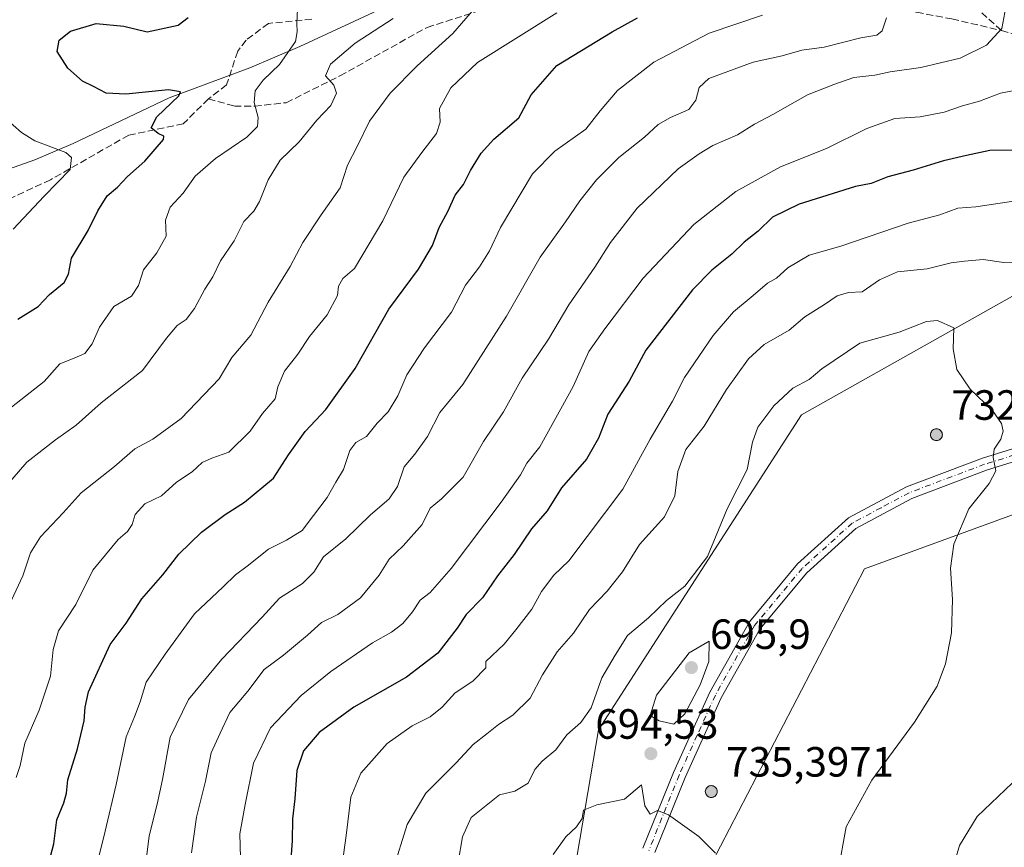
# Model space of a CAD drawing. Units: metres. Extents: x 604176 to 607634, y 4719962 to 4722327.
# Drawn here: x 605350 to 605583, y 4721446 to 4721642 of the extents above; entities that cross this region are included whole.
import ezdxf

# ---------------------------------------------------------------- set-up
doc = ezdxf.new("R2010")
doc.units = ezdxf.units.M
doc.header["$MEASUREMENT"] = 0
doc.linetypes.add('DGN Style 3', pattern=[2.307223, 1.648017, -0.659207])
doc.linetypes.add('DGN Style 4', pattern=[2.638475, 1.318413, -0.659207, 0.001648, -0.659207])
for name, color, linetype, lineweight in [('Aerogenerador Cxs', 7, 'Continuous', 0), ('Corriente natural lineal', 142, 'Continuous', 13), ('Cultivos herbáceos CxS', 92, 'Continuous', 0), ('Curva de nivel maestra', 30, 'Continuous', 30), ('Curva de nivel normal', 30, 'Continuous', 0), ('Instalación de energía eléctrica Cxs', 135, 'Continuous', 0), ('Matorral CxS', 135, 'Continuous', 0), ('Núcleo urbano CxS', 7, 'Continuous', 0), ('Pista no pavimentada Cxs', 111, 'Continuous', 0), ('Pista no pavimentada eje', 91, 'DGN Style 4', 0), ('Punto de cota en construcción elevada', 7, 'Continuous', 0), ('Punto de cota en terreno', 7, 'Continuous', 0), ('Rótulo de punto de cota en construcción', 7, 'Continuous', 0), ('Rótulo de punto de cota en terreno', 7, 'Continuous', 0), ('Senda', 7, 'DGN Style 3', 0), ('Suelo desnudo CxS', 253, 'Continuous', 0)]:
    doc.layers.add(name, color=color, linetype=linetype, lineweight=lineweight)
doc.styles.add('Style-Arial', font='txt')

# ---------------------------------------------------------------- blocks, each defined once
blk = doc.blocks.new('*U19')
at = {"layer": 'Cultivos herbáceos CxS', "color": 92, "linetype": 'Continuous', "lineweight": 0}
blk.add_polyline3d([(605505.2223, 4721426.1755, 698.0519), (605549.9834, 4721512.3887, 692.9679), (605654.4317, 4721550.5183, 682.0377), (605684.2713, 4721553.8317, 680.4733), (605732.3506, 4721586.9931, 684.1282), (605785.4021, 4721625.1229, 693.1826), (605838.4532, 4721638.3857, 692.7146), (605891.5087, 4721719.6219, 679.2517), (605903.1127, 4721754.4379, 678.2052), (605897.7035, 4721760.2625, 678.8516), (605881.5597, 4721777.6499, 678.7008), (605872.5741, 4721786.6313, 677.678), (605863.5157, 4721802.2783, 676.4876), (605852.8107, 4721817.9251, 676.4846), (605846.223, 4721828.6303, 677.2557), (605852.8107, 4721835.2183, 678.9011), (605865.1635, 4721836.8657, 680.2509), (605870.5132, 4721835.3371, 680.4709), (605875.3477, 4721833.9553, 680.9038), (605876.6927, 4721833.5711, 681.069), (605884.5603, 4721818.1293, 680.3644), (605893.1625, 4721817.9237, 681.5799), (605904.134, 4721821.7149, 683.3063)], dxfattribs=at)
blk = doc.blocks.new('5PATER')
at = {"layer": 'Suelo desnudo CxS', "linetype": 'Continuous', "lineweight": 0}
h = blk.add_hatch(color=51, dxfattribs=at)
edge = h.paths.add_edge_path()
edge.add_ellipse((0, 0), major_axis=(-0.11, -0.111), ratio=0.999422, start_angle=0, end_angle=360)
blk = doc.blocks.new('5PANOT')
at = {"layer": 'Suelo desnudo CxS', "linetype": 'Continuous', "lineweight": 0}
h = blk.add_hatch(color=1, dxfattribs=at)
edge = h.paths.add_edge_path()
edge.add_arc((0, 0), 0.156, 270, 630)

msp = doc.modelspace()

# ---------------------------------------------------------------- linework, layer by layer
at = {"layer": 'Aerogenerador Cxs', "color": 7, "linetype": 'Continuous', "lineweight": 0}
for points in [[(605567.01, 4721545.56, 721.7), (605567.25, 4721545.54, 722.68), (605567.49, 4721545.48, 723.63), (605567.71, 4721545.37, 723.3), (605567.91, 4721545.23, 723), (605568.08, 4721545.06, 722.81), (605568.22, 4721544.86, 722.72), (605568.33, 4721544.64, 722.74), (605568.39, 4721544.4, 722.85), (605568.41, 4721544.16, 723.04), (605568.39, 4721543.92, 723.28), (605568.33, 4721543.68, 723.55), (605568.22, 4721543.46, 723.82), (605568.08, 4721543.26, 724.07), (605567.91, 4721543.09, 724.28), (605567.71, 4721542.95, 724.46), (605567.49, 4721542.84, 724.58), (605567.25, 4721542.78, 724.18), (605567.01, 4721542.76, 723.75), (605566.77, 4721542.78, 723.3), (605566.53, 4721542.84, 722.81), (605566.31, 4721542.95, 722.27), (605566.11, 4721543.09, 721.68), (605565.94, 4721543.26, 721.06), (605565.8, 4721543.46, 720.42), (605565.69, 4721543.68, 719.79), (605565.63, 4721543.92, 719.2), (605565.61, 4721544.16, 718.7), (605565.63, 4721544.4, 718.33), (605565.69, 4721544.64, 718.1), (605565.8, 4721544.86, 718.07), (605565.94, 4721545.06, 718.23), (605566.11, 4721545.23, 718.6), (605566.31, 4721545.37, 719.17), (605566.53, 4721545.48, 719.9), (605566.77, 4721545.54, 720.76)], [(605513.7, 4721461.04, 726.7), (605513.94, 4721461.02, 726.72), (605514.18, 4721460.96, 726.78), (605514.4, 4721460.85, 726.86), (605514.6, 4721460.71, 726.98), (605514.77, 4721460.54, 727.13), (605514.91, 4721460.34, 727.3), (605515.01, 4721460.12, 727.49), (605515.08, 4721459.88, 727.69), (605515.1, 4721459.64, 727.89), (605515.08, 4721459.4, 728.1), (605515.01, 4721459.16, 728.29), (605514.91, 4721458.94, 728.46), (605514.77, 4721458.74, 728.61), (605514.6, 4721458.57, 728.74), (605514.4, 4721458.43, 728.83), (605514.18, 4721458.33, 728.89), (605513.94, 4721458.26, 728.91), (605513.7, 4721458.24, 728.89), (605513.46, 4721458.26, 728.85), (605513.22, 4721458.33, 728.77), (605513, 4721458.43, 728.67), (605512.8, 4721458.57, 728.54), (605512.63, 4721458.74, 728.39), (605512.49, 4721458.94, 728.15), (605512.38, 4721459.16, 727.36), (605512.32, 4721459.4, 726.81), (605512.3, 4721459.64, 726.51), (605512.32, 4721459.88, 726.46), (605512.38, 4721460.12, 726.67), (605512.49, 4721460.34, 727.13), (605512.63, 4721460.54, 727.06), (605512.8, 4721460.71, 726.94), (605513, 4721460.85, 726.84), (605513.22, 4721460.96, 726.76), (605513.46, 4721461.02, 726.72)]]:
    msp.add_polyline3d(points, close=True, dxfattribs=at)
for points in [[(605567.01, 4721545.56, 721.7), (605567.25, 4721545.54, 722.68), (605567.49, 4721545.48, 723.63), (605567.71, 4721545.37, 723.3), (605567.91, 4721545.23, 723), (605568.08, 4721545.06, 722.81), (605568.22, 4721544.86, 722.72), (605568.33, 4721544.64, 722.74), (605568.39, 4721544.4, 722.85), (605568.41, 4721544.16, 723.04), (605568.39, 4721543.92, 723.28), (605568.33, 4721543.68, 723.55), (605568.22, 4721543.46, 723.82), (605568.08, 4721543.26, 724.07), (605567.91, 4721543.09, 724.28), (605567.71, 4721542.95, 724.46), (605567.49, 4721542.84, 724.58), (605567.25, 4721542.78, 724.18), (605567.01, 4721542.76, 723.75), (605566.77, 4721542.78, 723.3), (605566.53, 4721542.84, 722.81), (605566.31, 4721542.95, 722.27), (605566.11, 4721543.09, 721.68), (605565.94, 4721543.26, 721.06), (605565.8, 4721543.46, 720.42), (605565.69, 4721543.68, 719.79), (605565.63, 4721543.92, 719.2), (605565.61, 4721544.16, 718.7), (605565.63, 4721544.4, 718.33), (605565.69, 4721544.64, 718.1), (605565.8, 4721544.86, 718.07), (605565.94, 4721545.06, 718.23), (605566.11, 4721545.23, 718.6), (605566.31, 4721545.37, 719.17), (605566.53, 4721545.48, 719.9), (605566.77, 4721545.54, 720.76), (605567.01, 4721545.56, 721.7)], [(605513.7, 4721461.04, 726.7), (605513.94, 4721461.02, 726.72), (605514.18, 4721460.96, 726.78), (605514.4, 4721460.85, 726.86), (605514.6, 4721460.71, 726.98), (605514.77, 4721460.54, 727.13), (605514.91, 4721460.34, 727.3), (605515.01, 4721460.12, 727.49), (605515.08, 4721459.88, 727.69), (605515.1, 4721459.64, 727.89), (605515.08, 4721459.4, 728.1), (605515.01, 4721459.16, 728.29), (605514.91, 4721458.94, 728.46), (605514.77, 4721458.74, 728.61), (605514.6, 4721458.57, 728.74), (605514.4, 4721458.43, 728.83), (605514.18, 4721458.33, 728.89), (605513.94, 4721458.26, 728.91), (605513.7, 4721458.24, 728.89), (605513.46, 4721458.26, 728.85), (605513.22, 4721458.33, 728.77), (605513, 4721458.43, 728.67), (605512.8, 4721458.57, 728.54), (605512.63, 4721458.74, 728.39), (605512.49, 4721458.94, 728.15), (605512.38, 4721459.16, 727.36), (605512.32, 4721459.4, 726.81), (605512.3, 4721459.64, 726.51), (605512.32, 4721459.88, 726.46), (605512.38, 4721460.12, 726.67), (605512.49, 4721460.34, 727.13), (605512.63, 4721460.54, 727.06), (605512.8, 4721460.71, 726.94), (605513, 4721460.85, 726.84), (605513.22, 4721460.96, 726.76), (605513.46, 4721461.02, 726.72), (605513.7, 4721461.04, 726.7)]]:
    msp.add_polyline3d(points, dxfattribs=at)
at = {"layer": 'Corriente natural lineal', "color": 142, "linetype": 'Continuous', "lineweight": 13}
msp.add_polyline3d([(605583.3, 4721661.39, 661.03), (605577.14, 4721660.23, 659.73), (605574.87, 4721659.45, 659.4), (605568.24, 4721656.08, 658.58), (605565.92, 4721655.53, 658.3), (605560.71, 4721655.38, 657.37), (605553.26, 4721655.54, 655.85), (605543.28, 4721656.37, 653.61), (605537.04, 4721657.26, 651.79), (605502.8, 4721663.87, 643.88), (605493.24, 4721665.18, 641.48), (605486.07, 4721665.45, 639.88), (605482.44, 4721665.2, 639.14), (605477.66, 4721664.35, 638.12), (605472.9, 4721663, 637.31), (605468.19, 4721661.25, 636.75), (605458.9, 4721656.93, 635.39), (605438.98, 4721646.6, 633.01), (605416.28, 4721636.16, 629.57), (605404.47, 4721631.09, 627.27), (605385.37, 4721624, 625.44), (605362.62, 4721613.15, 620.79), (605353.6, 4721609.26, 618.27), (605346.25, 4721606.67, 616.34)], dxfattribs=at)
at = {"layer": 'Cultivos herbáceos CxS', "color": 92, "linetype": 'Continuous', "lineweight": 0}
msp.add_polyline3d([(605881.56, 4721777.65, 678.7), (605897.7, 4721760.26, 678.85), (605903.11, 4721754.44, 678.21), (605891.51, 4721719.62, 679.25), (605838.45, 4721638.39, 692.71), (605785.4, 4721625.12, 693.18), (605732.35, 4721586.99, 684.13), (605684.27, 4721553.83, 680.47), (605654.43, 4721550.52, 682.04), (605549.98, 4721512.39, 692.97), (605505.22, 4721426.18, 698.05), (605505.22, 4721363.18, 702.43), (605532.01, 4721339.54, 698.87), (605533.4, 4721338.31, 698.95), (605533.4, 4721318.63, 697.06), (605533.4, 4721306.81, 694.63), (605498.59, 4721281.94, 699.42), (605480.35, 4721275.31, 700.65), (605450.22, 4721245.18, 698.94)], dxfattribs=at)
at = {"layer": 'Curva de nivel maestra', "color": 30, "linetype": 'Continuous', "lineweight": 30, "flags": 128}
for points, elevation in [([(605349.56, 4721571.53), (605354.34, 4721574.56), (605357.08, 4721577.38), (605360.51, 4721580.22), (605361.56, 4721582.16), (605362.24, 4721586), (605366.2, 4721592.56), (605368.47, 4721597.23), (605370.71, 4721600.78), (605373.12, 4721602.78), (605375.53, 4721605.31), (605379.6, 4721608.92), (605384.05, 4721614.07), (605384.16, 4721614.9), (605382.8, 4721615.49), (605381.13, 4721616.84), (605382.48, 4721619.48), (605387.64, 4721624.42), (605388.06, 4721625.4), (605385.23, 4721625.87), (605375.11, 4721624.86), (605370.51, 4721625.05), (605367.44, 4721626.68), (605364.87, 4721627.94), (605361.37, 4721630.96), (605358.88, 4721634.9), (605359.37, 4721637.64), (605362.01, 4721639.75), (605368.11, 4721641.54), (605374.68, 4721640.97), (605380.19, 4721639.62), (605387.5, 4721641.15), (605389.88, 4721643)], 625), ([(605355.88, 4721438.87), (605358.05, 4721447.24), (605358.8, 4721452.93), (605360.48, 4721456.93), (605361.06, 4721459.26), (605361.36, 4721462.39), (605363.71, 4721469.79), (605365.25, 4721476.41), (605365.47, 4721479.65), (605366.31, 4721483.27), (605371.41, 4721494.43), (605375.21, 4721499.54), (605378.89, 4721505.25), (605383.86, 4721510.99), (605387.7, 4721515.88), (605393.05, 4721521.08), (605398.66, 4721525.27), (605403.22, 4721528.15), (605410.05, 4721533.83), (605413.66, 4721539.39), (605417.55, 4721544.91), (605422.5, 4721550.13), (605429.4, 4721559.81), (605437.42, 4721573.92), (605444.39, 4721583.37), (605447.72, 4721589.02), (605449.28, 4721593.23), (605451.46, 4721597.23), (605453.09, 4721600.9), (605455.02, 4721603.44), (605456.74, 4721606.74), (605459.23, 4721610.84), (605462.23, 4721614.14), (605468.13, 4721619.2), (605471.05, 4721624.71), (605477.18, 4721631.64), (605490.21, 4721639.62), (605496.24, 4721642.94)], 650), ([(605586.6, 4721611.58), (605579.68, 4721611.45), (605574.13, 4721610.32), (605568.65, 4721609.06), (605561.49, 4721606.85), (605555.52, 4721605.21), (605551.59, 4721603.65), (605547.86, 4721602.96), (605534.5, 4721598.79), (605528.17, 4721595.68), (605524.84, 4721592.35), (605521.5, 4721589.78), (605518.59, 4721586.94), (605513.86, 4721583.12), (605509.3, 4721578.49), (605498.19, 4721564.15), (605494.26, 4721556.82), (605489.26, 4721549.01), (605487.05, 4721543.37), (605484.21, 4721538.34), (605478.29, 4721531.61), (605474.88, 4721526.13), (605471.16, 4721521.84), (605467.04, 4721515.75), (605463.1, 4721510.74), (605459.56, 4721505.54), (605455.68, 4721501.58), (605453.54, 4721498.37), (605449.01, 4721492.41), (605441.54, 4721486.71), (605429.07, 4721479.59), (605420.92, 4721473.59), (605417.15, 4721469.26), (605415.58, 4721464.59), (605415.11, 4721457.93), (605414.6, 4721453.18), (605414.46, 4721447.95), (605413.87, 4721439.18)], 675)]:
    msp.add_lwpolyline(points, dxfattribs=dict(at, elevation=elevation))
at = {"layer": 'Curva de nivel normal', "color": 30, "linetype": 'Continuous', "lineweight": 0, "flags": 128}
for points, elevation in [([(605347.57, 4721503.93), (605350.78, 4721510.76), (605352.58, 4721516.16), (605354.91, 4721519.98), (605360.32, 4721525.66), (605364.59, 4721530.4), (605372.43, 4721536.66), (605377.26, 4721540.81), (605381.53, 4721543.09), (605388.2, 4721548.02), (605397.19, 4721557.36), (605400.2, 4721562.49), (605404.73, 4721567.74), (605408.85, 4721575.52), (605414.05, 4721584.03), (605417.03, 4721589.7), (605421.34, 4721596.24), (605425.9, 4721602.65), (605427.57, 4721608.04), (605429.86, 4721612.42), (605432.82, 4721618.44), (605437.73, 4721625.09), (605444.08, 4721631.56), (605452.54, 4721639.23), (605458.71, 4721646.3)], 640), ([(605348.1, 4721550.66), (605355.83, 4721556.74), (605359.52, 4721560.98), (605362.93, 4721562.26), (605365.46, 4721563.42), (605367.16, 4721565.69), (605368.91, 4721569.6), (605372.25, 4721574.5), (605376.5, 4721576.96), (605378.15, 4721579.5), (605379.28, 4721583.24), (605382.5, 4721587.23), (605384.64, 4721591.23), (605384.52, 4721595.01), (605385.65, 4721598.03), (605388.69, 4721601.39), (605391.53, 4721605.4), (605396.36, 4721609.62), (605403.78, 4721614.62), (605406.3, 4721617.17), (605406.44, 4721619.27), (605405.48, 4721622.85), (605405.76, 4721625.6), (605407.62, 4721628.14), (605411.48, 4721631.86), (605415.28, 4721637.29), (605415.68, 4721639.62), (605415.59, 4721641.61), (605415.74, 4721644.95)], 630), ([(605349.17, 4721462.93), (605350.1, 4721465.83), (605351.25, 4721471.13), (605354.6, 4721478.89), (605357.3, 4721486.95), (605357.9, 4721493.31), (605359.16, 4721497.68), (605363.26, 4721503.92), (605367.3, 4721512.1), (605373.29, 4721519.36), (605375.49, 4721521.23), (605376.59, 4721522.91), (605377.32, 4721525.29), (605379.61, 4721527.76), (605383.59, 4721529.71), (605387.08, 4721532.92), (605390.82, 4721535.34), (605393.2, 4721537.55), (605395.52, 4721538.61), (605399.52, 4721539.99), (605404.52, 4721545.03), (605407.51, 4721549.22), (605410.46, 4721552.66), (605411.12, 4721555.51), (605412.66, 4721559.24), (605415.85, 4721563.24), (605418.58, 4721567.46), (605422.75, 4721572.54), (605425.22, 4721577.16), (605425.44, 4721579.33), (605426.5, 4721581.14), (605429.23, 4721583.5), (605435.98, 4721594.81), (605440.92, 4721605.15), (605445.19, 4721610.99), (605448.63, 4721615.52), (605449.57, 4721618.18), (605449.34, 4721621.45), (605452.07, 4721626.31), (605458.38, 4721632.33), (605477.15, 4721644.12)], 645), ([(605583.4, 4721645.42), (605582.49, 4721640.41), (605578.87, 4721636.42), (605572.61, 4721633.35), (605563.3, 4721631.14), (605556.09, 4721630.11), (605552.45, 4721629.31), (605547.45, 4721628.75), (605542.69, 4721627.11), (605536.47, 4721624.71), (605528.3, 4721619.98), (605523.92, 4721617.72), (605519.89, 4721615.23), (605514.07, 4721612.64), (605510.84, 4721610.7), (605505.84, 4721607.18), (605496.18, 4721597.79), (605489.85, 4721589.72), (605486.18, 4721583.85), (605479.97, 4721574.92), (605475.17, 4721566.76), (605468.91, 4721557.57), (605464.54, 4721549.57), (605459.81, 4721542.59), (605454.94, 4721534.14), (605449.82, 4721528.98), (605447.2, 4721526.76), (605445.27, 4721522.92), (605440.81, 4721517.86), (605437.47, 4721514.7), (605435.12, 4721510.86), (605430.67, 4721505.54), (605425.31, 4721501.55), (605421.44, 4721499.68), (605418.14, 4721496.7), (605412.41, 4721491.92), (605407.85, 4721488.58), (605404.03, 4721483.44), (605399.78, 4721478.35), (605397.45, 4721473.45), (605395.35, 4721468.78), (605393.97, 4721462.06), (605391.85, 4721453.58), (605390.7, 4721445.1)], 665), ([(605346.7, 4721531.92), (605351.66, 4721537.65), (605358.44, 4721542.98), (605363.34, 4721546.42), (605369.3, 4721551.68), (605379.08, 4721559.4), (605384.72, 4721567.06), (605387.24, 4721570.06), (605389.37, 4721571.45), (605391.38, 4721574.09), (605393.85, 4721578.62), (605395.73, 4721581.57), (605397.5, 4721585.36), (605400.77, 4721590.05), (605403.07, 4721594.68), (605405.41, 4721597.12), (605406.78, 4721599.39), (605408.8, 4721604.51), (605411.64, 4721609.16), (605416.14, 4721613.56), (605420.36, 4721618.7), (605423.65, 4721622.14), (605425.03, 4721625.07), (605424.38, 4721627), (605422.38, 4721629.17), (605423.58, 4721631.9), (605429.4, 4721636.9), (605438.4, 4721642.72)], 635), ([(605366.02, 4721433.26), (605370.27, 4721450.23), (605372.86, 4721461.33), (605375.18, 4721472.59), (605377.16, 4721477.34), (605378.52, 4721480.92), (605379.93, 4721485.56), (605384.46, 4721492.17), (605391.35, 4721501.76), (605398.17, 4721508.14), (605401.12, 4721511), (605403.84, 4721513), (605408.86, 4721517.08), (605413.19, 4721519.21), (605416.86, 4721521.47), (605419.52, 4721525.05), (605422.79, 4721529.26), (605424.84, 4721532.93), (605426.67, 4721535.91), (605428.16, 4721540.43), (605429.54, 4721542.33), (605432.09, 4721543.76), (605434.62, 4721546.91), (605437.22, 4721549.57), (605439.55, 4721553.4), (605441.61, 4721558.35), (605445.86, 4721564.76), (605452.18, 4721573.19), (605455.51, 4721579.59), (605458.85, 4721583.94), (605461.24, 4721587.71), (605463.79, 4721593.23), (605471.37, 4721605.95), (605476.7, 4721611.34), (605483.98, 4721616.57), (605487.43, 4721620.92), (605491.5, 4721625.7), (605500.08, 4721632.43), (605513.17, 4721639.26), (605525.84, 4721643.51)], 655), ([(605555.2, 4721642.89), (605554.19, 4721639.82), (605552.92, 4721638.84), (605549.14, 4721638.14), (605540.41, 4721635.93), (605535.17, 4721635.23), (605530.5, 4721633.92), (605523.65, 4721632.44), (605513.12, 4721628.52), (605510.81, 4721626.38), (605510.04, 4721623.44), (605508.38, 4721621.16), (605504.02, 4721619.32), (605501.17, 4721617.65), (605497.91, 4721614.67), (605491.84, 4721609.84), (605486.52, 4721604.51), (605482.58, 4721599.56), (605479.19, 4721594.56), (605473.23, 4721586.23), (605465.24, 4721572.24), (605454.93, 4721556.04), (605449.49, 4721549.45), (605446.56, 4721543.71), (605443.57, 4721539.57), (605441.02, 4721536.58), (605439.41, 4721531.92), (605437.44, 4721528.97), (605432.99, 4721525.11), (605427.19, 4721519.53), (605421.93, 4721515.27), (605419.59, 4721511.6), (605416.91, 4721508.92), (605411.5, 4721505.46), (605407.41, 4721500.98), (605397.88, 4721490.97), (605389.93, 4721481.45), (605385.6, 4721472.54), (605383.83, 4721462.5), (605382.54, 4721456.62), (605380.62, 4721449.16), (605378.89, 4721435.15)], 660), ([(605590.36, 4721626.66), (605582.16, 4721625.05), (605577.16, 4721623.2), (605573.16, 4721622.06), (605568.83, 4721620.55), (605563.16, 4721619.48), (605557.16, 4721619.08), (605550.5, 4721616.69), (605540.98, 4721611.92), (605530.1, 4721607.63), (605519.52, 4721601.74), (605509.6, 4721593.99), (605497.56, 4721581.24), (605488.51, 4721569.24), (605484.72, 4721563.91), (605481.02, 4721555.57), (605473.1, 4721541.27), (605470.08, 4721537.43), (605468.52, 4721534.66), (605463.99, 4721528.18), (605452.13, 4721512.46), (605447.19, 4721506.78), (605444.78, 4721504.96), (605443.01, 4721502.24), (605440.69, 4721499.42), (605438.05, 4721497.4), (605433.55, 4721494.85), (605423.68, 4721488.05), (605416.62, 4721482.4), (605409.36, 4721474.75), (605405.32, 4721466.35), (605403.41, 4721456.56), (605402.14, 4721449.59), (605402.39, 4721438.39)], 670), ([(605348.49, 4721592.88), (605355.82, 4721600.66), (605361.97, 4721606.95), (605362.29, 4721609.85), (605360.95, 4721611.04), (605353.61, 4721613.74), (605350.42, 4721615.77), (605346.49, 4721619.23)], 620), ([(605425.63, 4721437.2), (605427.32, 4721449.25), (605428.41, 4721458.34), (605430.75, 4721464.02), (605436.95, 4721471.04), (605442.91, 4721475.22), (605447.2, 4721477.31), (605450.04, 4721479.59), (605452.98, 4721482.92), (605457.34, 4721485.87), (605460.33, 4721488.92), (605460.34, 4721490.41), (605464.72, 4721494.58), (605467.46, 4721497.92), (605471.26, 4721502.86), (605473.51, 4721507.01), (605476.43, 4721510.86), (605479.96, 4721514.25), (605492.79, 4721531.3), (605499.22, 4721543.14), (605504.49, 4721552.11), (605507.37, 4721557.73), (605514.18, 4721567.7), (605518.93, 4721573.24), (605523.66, 4721577.12), (605526.98, 4721580.03), (605529.17, 4721581.26), (605531.84, 4721583.71), (605536.89, 4721586.7), (605544.38, 4721588.82), (605560.32, 4721594.24), (605567.77, 4721596.22), (605572.07, 4721597.8), (605576.34, 4721598.11), (605585.28, 4721599.47)], 680), ([(605578.08, 4721585.7), (605573.64, 4721585.26), (605570.49, 4721584.86), (605564.79, 4721583.49), (605557.77, 4721582.74), (605553.5, 4721580.85), (605549.42, 4721578), (605546.17, 4721577.86), (605543.48, 4721577.05), (605540.54, 4721574.97), (605535.84, 4721572.07), (605532.18, 4721568.95), (605526.22, 4721565.53), (605522.52, 4721562.15), (605517.32, 4721554.88), (605512.01, 4721546.16), (605507.7, 4721540.67), (605505.82, 4721535.46), (605505.06, 4721529.66), (605502.66, 4721524.72), (605496.73, 4721518.13), (605492.66, 4721511.68), (605489.03, 4721507.08), (605484.9, 4721502.78), (605481.11, 4721497.18), (605477.25, 4721492.73), (605473.79, 4721487.26), (605470.81, 4721481.73), (605466.77, 4721477.7), (605463.34, 4721475.55), (605460.57, 4721473.3), (605457.31, 4721470.8), (605453.3, 4721466.47), (605446.17, 4721459.23), (605441.73, 4721451.84), (605438.29, 4721440.96)], 685), ([(605587.22, 4721584.88), (605582.94, 4721584.99), (605578.08, 4721585.7)], 685), ([(605567.29, 4721571.21), (605564.69, 4721570.95), (605558.2, 4721568.44), (605548.84, 4721565.88), (605539.84, 4721559.74), (605536.84, 4721557.26), (605533.05, 4721555.17), (605528.52, 4721550.98), (605524.74, 4721545.91), (605523.5, 4721542.41), (605522.21, 4721535.92), (605517.5, 4721526.59), (605512.84, 4721515.32), (605507.48, 4721508.28), (605503.09, 4721504.86), (605498.82, 4721500.75), (605493.84, 4721496.59), (605490.92, 4721491.97), (605487.8, 4721486.56), (605485.25, 4721479.48), (605482.85, 4721476.02), (605479.53, 4721473.09), (605476.9, 4721469.5), (605473.66, 4721466.87), (605471.97, 4721464.83), (605470.35, 4721461.62), (605467.2, 4721459.7), (605463.54, 4721458.88), (605456.86, 4721453.52), (605454.81, 4721448.93), (605452.74, 4721436.93)], 690), ([(605543.63, 4721440.35), (605545.66, 4721451.26), (605551.69, 4721462.3), (605561.8, 4721476.08), (605567.16, 4721484.62), (605569.19, 4721489.92), (605570.6, 4721497.22), (605570.82, 4721505.13), (605570.34, 4721512.55), (605571.14, 4721518.25), (605574.67, 4721526.58), (605579.52, 4721532.58), (605581.07, 4721535.58), (605580.41, 4721538.78), (605580.7, 4721540.73), (605582.22, 4721543.07), (605582.79, 4721544.98), (605582.38, 4721546.8), (605580.24, 4721549.86), (605574.98, 4721554.92), (605571.8, 4721559.57), (605570.97, 4721564.51), (605571.16, 4721569.48), (605567.29, 4721571.21)], 690), ([(605513.17, 4721495.25), (605508.44, 4721492.46), (605500.74, 4721482.45), (605499.21, 4721477.64), (605501.37, 4721476.42), (605504.84, 4721475.57), (605507.48, 4721478.03), (605511.04, 4721484.88), (605513.1, 4721490.42), (605513.17, 4721495.25)], 695), ([(605497.18, 4721461.26), (605493.2, 4721457.84), (605486.64, 4721456.49), (605483.44, 4721455.2), (605483.17, 4721453.26), (605481.83, 4721451.26), (605479.31, 4721448.93), (605476.31, 4721444.76)], 695), ([(605514.72, 4721445.02), (605510.73, 4721449.01), (605503.55, 4721454.1), (605500.98, 4721455.14), (605499.23, 4721454.26), (605497.98, 4721456.25), (605497.18, 4721461.26)], 695), ([(605570.32, 4721439.49), (605572.5, 4721446.84), (605576.66, 4721453.74), (605584.97, 4721461.59)], 685)]:
    msp.add_lwpolyline(points, dxfattribs=dict(at, elevation=elevation))
at = {"layer": 'Instalación de energía eléctrica Cxs', "color": 135, "linetype": 'Continuous', "lineweight": 0}
for points in [[(605146.78, 4721289.01, 657.58), (605149.87, 4721292.44, 657.61), (605185.25, 4721331.68, 663.06), (605196.8, 4721326.78, 663.44), (605208.91, 4721321.64, 665.67), (605239.96, 4721308.47, 671.03), (605291.35, 4721293.55, 678.76), (605327.83, 4721291.89, 701.34), (605357.67, 4721275.31, 688.43), (605392.48, 4721275.31, 697.55), (605415.7, 4721291.89, 703.66), (605433.93, 4721305.15, 711.41), (605465.43, 4721311.78, 711.47), (605482.01, 4721331.68, 709.46), (605473.72, 4721396.34, 702.6), (605486.98, 4721474.25, 692.36), (605535.06, 4721548.86, 692.01), (605588.11, 4721578.7, 687.68), (605589.06, 4721578.96, 687.44), (605642.82, 4721593.62, 681.14)], [(605473.72, 4721396.34, 702.6), (605486.98, 4721474.25, 692.36), (605535.06, 4721548.86, 692.01), (605588.11, 4721578.7, 687.68)], [(605673.72, 4721552.66, 681.16), (605654.43, 4721550.52, 681.96), (605549.98, 4721512.39, 692.73), (605505.22, 4721426.18, 698.16), (605505.22, 4721363.18, 702.62), (605532.01, 4721339.54, 699.5), (605533.4, 4721338.31, 699.47), (605533.4, 4721318.63, 696.31), (605533.4, 4721306.81, 694.21), (605498.59, 4721281.94, 699.22), (605480.35, 4721275.31, 700.52)], [(605654.43, 4721550.52, 681.96), (605549.98, 4721512.39, 692.73), (605505.22, 4721426.18, 698.16)]]:
    msp.add_polyline3d(points, dxfattribs=at)
at = {"layer": 'Matorral CxS', "color": 135, "linetype": 'Continuous', "lineweight": 0}
for points in [[(605473.72, 4721396.34, 700.75), (605486.98, 4721474.25, 690.2), (605535.06, 4721548.86, 690.48), (605588.11, 4721578.7, 686.15), (605589.06, 4721578.96, 686.03), (605661.06, 4721598.6, 679.68), (605667.07, 4721600.6, 680.25), (605668.34, 4721601.02, 680.32)], [(605588.11, 4721578.7, 686.15), (605535.06, 4721548.86, 690.48), (605486.98, 4721474.25, 690.2), (605473.72, 4721396.34, 700.75)]]:
    msp.add_polyline3d(points, dxfattribs=at)
at = {"layer": 'Núcleo urbano CxS', "color": 7, "linetype": 'Continuous', "lineweight": 0}
for points in [[(605881.56, 4721777.65, 678.7), (605897.7, 4721760.26, 678.85), (605903.11, 4721754.44, 678.21), (605891.51, 4721719.62, 679.25), (605838.45, 4721638.39, 692.71), (605785.4, 4721625.12, 693.18), (605732.35, 4721586.99, 684.13), (605684.27, 4721553.83, 680.47), (605654.43, 4721550.52, 682.04), (605549.98, 4721512.39, 692.97), (605505.22, 4721426.18, 698.05), (605505.22, 4721363.18, 702.43), (605532.01, 4721339.54, 698.87), (605533.4, 4721338.31, 698.95), (605533.4, 4721318.63, 697.06), (605533.4, 4721306.81, 694.63), (605498.59, 4721281.94, 699.42), (605480.35, 4721275.31, 700.65), (605450.22, 4721245.18, 698.94)], [(605473.72, 4721396.34, 700.75), (605486.98, 4721474.25, 690.2), (605535.06, 4721548.86, 690.48), (605588.11, 4721578.7, 686.15), (605589.06, 4721578.96, 686.03), (605661.06, 4721598.6, 679.68), (605667.07, 4721600.6, 680.25), (605668.34, 4721601.02, 680.32)], [(605473.72, 4721396.34, 700.75), (605486.98, 4721474.25, 690.2), (605535.06, 4721548.86, 690.48), (605588.11, 4721578.7, 686.15)], [(605654.43, 4721550.52, 682.04), (605549.98, 4721512.39, 692.97), (605505.22, 4721426.18, 698.05)]]:
    msp.add_polyline3d(points, dxfattribs=at)
at = {"layer": 'Pista no pavimentada Cxs', "color": 111, "linetype": 'Continuous', "lineweight": 0}
for points in [[(605497.53, 4721446.19, 697.92), (605504.73, 4721464.13, 696.26), (605513.33, 4721483.17, 694.81), (605522.73, 4721499.83, 694.5), (605534.15, 4721513.54, 694.21), (605546.2, 4721524.44, 694.4), (605559.91, 4721531.79, 692.91), (605577.91, 4721538.58, 708.77), (605602.49, 4721546.29, 686.71), (605627.48, 4721554.56, 693.96), (605634.55, 4721556.91, 691.13), (605654.2, 4721563.5, 682.29), (605663.95, 4721566.48, 681.68), (605671.91, 4721571.36, 681.45), (605680.76, 4721578.05, 681.88), (605681.05, 4721578.83, 681.96)], [(605671.65, 4721567.68, 681.29), (605665.19, 4721563.72, 681.53), (605655.12, 4721560.64, 682.14), (605635.5, 4721554.06, 685.55), (605603.41, 4721543.44, 686.62), (605578.89, 4721535.74, 703.25), (605561.16, 4721529.05, 692.79), (605547.94, 4721521.97, 693.86), (605536.32, 4721511.46, 694.05), (605525.21, 4721498.12, 694.36), (605516.01, 4721481.81, 694.59), (605507.49, 4721462.96, 697.04), (605500.35, 4721445.16, 696.69)], [(605497.53, 4721446.19, 697.92), (605504.73, 4721464.13, 696.26), (605513.33, 4721483.17, 694.81), (605522.73, 4721499.83, 694.5), (605534.15, 4721513.54, 694.21), (605546.2, 4721524.44, 694.4), (605559.91, 4721531.79, 692.91), (605577.91, 4721538.58, 708.77), (605602.49, 4721546.29, 686.71)], [(605603.41, 4721543.44, 686.62), (605578.89, 4721535.74, 703.25), (605561.16, 4721529.05, 692.79), (605547.94, 4721521.97, 693.86), (605536.32, 4721511.46, 694.05), (605525.21, 4721498.12, 694.36), (605516.01, 4721481.81, 694.59), (605507.49, 4721462.96, 697.04), (605500.35, 4721445.16, 696.69)]]:
    msp.add_polyline3d(points, dxfattribs=at)
at = {"layer": 'Pista no pavimentada eje', "color": 91, "linetype": 'DGN Style 4', "lineweight": 0}
msp.add_polyline3d([(605672.77, 4721570.16, 681.37), (605671.92, 4721569.61, 681.37), (605667.8, 4721567.08, 681.44), (605664.57, 4721565.1, 681.6), (605654.66, 4721562.07, 682.18), (605635.03, 4721555.49, 688.11), (605631.49, 4721554.31, 689.19), (605602.95, 4721544.87, 686.67), (605590.69, 4721541.02, 692.4), (605578.4, 4721537.16, 705.43), (605560.54, 4721530.42, 692.86), (605553.93, 4721526.88, 693.51), (605547.07, 4721523.21, 694.1), (605535.24, 4721512.5, 694.15), (605523.97, 4721498.98, 694.42), (605514.67, 4721482.49, 694.68), (605510.37, 4721472.97, 698.94), (605506.11, 4721463.55, 696.74), (605498.94, 4721445.68, 697.25)], dxfattribs=at)
at = {"layer": 'Senda', "color": 7, "linetype": 'DGN Style 3', "lineweight": 0}
for points in [[(605394.66, 4721623.73, 626.99), (605400.81, 4721622.01, 628.21), (605405.57, 4721622.01, 630.17), (605413.11, 4721622.81, 632.63), (605425.81, 4721629.16, 635.5), (605446.45, 4721640.66, 638.2), (605463.91, 4721646.22, 642.03), (605485.35, 4721649.79, 645.61), (605510.35, 4721650.19, 650.68), (605525.83, 4721648.6, 654.39), (605540.91, 4721645.82, 657.5), (605555.2, 4721645.43, 660.97), (605562.34, 4721644.24, 662.32), (605570.67, 4721642.65, 663.56), (605582.37, 4721639.92, 665.29)], [(605582.37, 4721639.92, 665.29), (605572, 4721649.24, 661.74)], [(605419.13, 4721642.58, 631.15), (605408.88, 4721641.59, 629.16), (605403.59, 4721637.62, 628.17), (605401.61, 4721634.98, 627.78), (605398.96, 4721627.04, 627.22), (605394.66, 4721623.73, 626.99)], [(605582.37, 4721639.92, 665.29), (605593.8, 4721636.54, 668.08), (605605.44, 4721636.75, 669.75), (605610.73, 4721632.73, 670.08), (605612.85, 4721626.8, 671.49), (605613.27, 4721620.24, 673.94), (605612.85, 4721617.91, 675.02), (605621.1, 4721608.81, 677.75), (605628.72, 4721603.31, 679.35), (605631.69, 4721596.74, 682.22), (605632.32, 4721594.84, 682.27), (605638.46, 4721594.42, 681.08), (605647.77, 4721592.72, 681.34), (605659.63, 4721585.31, 682.45), (605665.98, 4721580.45, 681.94), (605669.15, 4721575.15, 681.75), (605671.91, 4721571.36, 681.45)], [(605394.66, 4721623.73, 626.99), (605388.71, 4721617.78, 626.23), (605375.81, 4721615.13, 623.97), (605357.29, 4721604.55, 620.29), (605338.77, 4721595.95, 615.8), (605337.52, 4721595.72, 615.15)]]:
    msp.add_polyline3d(points, dxfattribs=at)

# ---------------------------------------------------------------- block references
at = {"layer": 'Cultivos herbáceos CxS', "color": 92, "linetype": 'Continuous', "lineweight": 0}
msp.add_blockref('*U19', (0, 0), dxfattribs=at)
at = {"layer": 'Punto de cota en construcción elevada', "color": 7, "linetype": 'Continuous', "lineweight": 0, "xscale": 10, "yscale": 10, "zscale": 10}
for p in [(605567.01, 4721544.16, 732.55), (605513.7, 4721459.64, 735.4)]:
    msp.add_blockref('5PANOT', p, dxfattribs=at)
at = {"layer": 'Punto de cota en terreno', "color": 7, "linetype": 'Continuous', "lineweight": 0, "xscale": 10, "yscale": 10, "zscale": 10}
for p in [(605509, 4721489, 695.9), (605499.41, 4721468.61, 694.53)]:
    msp.add_blockref('5PATER', p, dxfattribs=at)

# ---------------------------------------------------------------- texts
at = {"layer": 'Rótulo de punto de cota en construcción', "color": 7, "linetype": 'Continuous', "lineweight": 0, "style": 'Style-Arial'}
for s, p in [('732,5496', (605570.54, 4721547.69)), ('735,3971', (605517.23, 4721463.17))]:
    msp.add_text(s, height=7, dxfattribs=at).set_placement(p)
at = {"layer": 'Rótulo de punto de cota en terreno', "color": 7, "linetype": 'Continuous', "lineweight": 0, "style": 'Style-Arial'}
for s, p in [('695,9', (605513.41, 4721493.41)), ('694,53', (605486.26, 4721472.14))]:
    msp.add_text(s, height=7, dxfattribs=at).set_placement(p)

doc.saveas('drawing.dxf')
